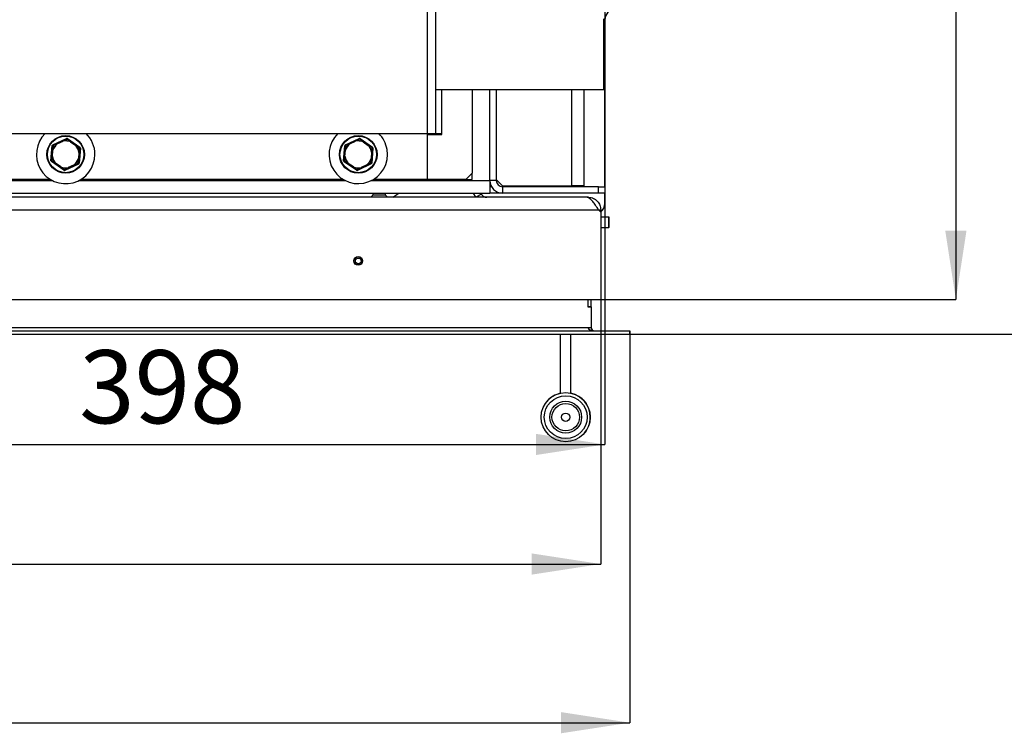
# Model space of a CAD drawing. Units: millimetres. Extents: x 10 to 212, y 8 to 290.
# Drawn here: x 84 to 131, y 27 to 62 of the extents above; entities that cross this region are included whole.
import ezdxf

# ---------------------------------------------------------------- set-up
doc = ezdxf.new("R2010")
doc.units = ezdxf.units.MM
doc.layers.add('FORMAT', color=7, linetype='Continuous')
doc.layers.add('TECH_LIST', color=1, linetype='Continuous')
doc.styles.add('SLDTEXTSTYLE0', font='TXT', dxfattribs={"width": 0.605})
doc.dimstyles.new('SLDDIMSTYLE0', dxfattribs={"dimtxt": 3.5, "dimasz": 3.302, "dimexe": 0, "dimexo": 0.0625, "dimgap": 0.875, "dimtad": 1, "dimdec": 1, "dimlfac": 10, "dimrnd": 1e-09, "dimzin": 12, "dimdsep": 46, "dimtxsty": 'SLDTEXTSTYLE0', "dimsah": 1, "dimcen": 0.09, "dimadec": 0, "dimazin": 3, "dimtfac": 1, "dimtdec": 1, "dimtofl": 0, "dimtmove": 0, "dimatfit": 3, "dimfxl": 0, "dimfrac": 2, "dimtolj": 1, "dimtzin": 12, "dimarcsym": 0})

# ---------------------------------------------------------------- blocks, each defined once
blk = doc.blocks.new('_D_16')
at = {"layer": 'FORMAT'}
for p, q in [((31.545, 46.633), (31.545, 27.875)), ((113.545, 46.633), (113.545, 27.875)), ((31.545, 27.875), (113.545, 27.875))]:
    blk.add_line(p, q, dxfattribs=at)
for points in [[(31.545, 27.875), (34.847, 27.367), (34.847, 28.383)], [(113.545, 27.875), (110.243, 28.383), (110.243, 27.367)]]:
    blk.add_solid(points, dxfattribs=at)
at = {"layer": 'FORMAT', "insert": (67.305, 32.386), "char_height": 3.5, "attachment_point": 1, "style": 'SLDTEXTSTYLE0'}
blk.add_mtext('820', dxfattribs=at)
blk = doc.blocks.new('_D_17')
at = {"layer": 'FORMAT'}
for p, q in [((32.945, 48.133), (32.945, 35.472)), ((112.145, 48.133), (112.145, 35.472)), ((32.945, 35.472), (112.145, 35.472))]:
    blk.add_line(p, q, dxfattribs=at)
for points in [[(32.945, 35.472), (36.247, 34.964), (36.247, 35.98)], [(112.145, 35.472), (108.843, 35.98), (108.843, 34.964)]]:
    blk.add_solid(points, dxfattribs=at)
at = {"layer": 'FORMAT', "insert": (69.724, 39.984), "char_height": 3.5, "attachment_point": 1, "style": 'SLDTEXTSTYLE0'}
blk.add_mtext('792', dxfattribs=at)
blk = doc.blocks.new('_D_19')
at = {"layer": 'FORMAT'}
for p, q in [((113.545, 101.483), (140.52, 101.483)), ((140.52, 101.483), (140.52, 46.483)), ((113.545, 46.483), (140.52, 46.483))]:
    blk.add_line(p, q, dxfattribs=at)
for points in [[(140.52, 101.483), (140.012, 98.181), (141.028, 98.181)], [(140.52, 46.483), (141.028, 49.785), (140.012, 49.785)]]:
    blk.add_solid(points, dxfattribs=at)
at = {"layer": 'FORMAT', "insert": (136.009, 63.666), "char_height": 3.5, "attachment_point": 1, "rotation": 90, "style": 'SLDTEXTSTYLE0'}
blk.add_mtext('550', dxfattribs=at)
blk = doc.blocks.new('_D_20')
at = {"layer": 'FORMAT'}
for p, q in [((112.145, 99.833), (129.138, 99.833)), ((129.138, 99.833), (129.138, 48.133)), ((112.145, 48.133), (129.138, 48.133))]:
    blk.add_line(p, q, dxfattribs=at)
for points in [[(129.138, 99.833), (128.63, 96.531), (129.646, 96.531)], [(129.138, 48.133), (129.646, 51.435), (128.63, 51.435)]]:
    blk.add_solid(points, dxfattribs=at)
at = {"layer": 'FORMAT', "insert": (124.626, 62.638), "char_height": 3.5, "attachment_point": 1, "rotation": 90, "style": 'SLDTEXTSTYLE0'}
blk.add_mtext('517', dxfattribs=at)
blk = doc.blocks.new('_D_24')
at = {"layer": 'FORMAT'}
for p, q in [((72.545, 73.933), (72.545, 41.197)), ((112.345, 67.033), (112.345, 41.197)), ((72.545, 41.197), (112.345, 41.197))]:
    blk.add_line(p, q, dxfattribs=at)
for points in [[(72.545, 41.197), (75.847, 40.689), (75.847, 41.705)], [(112.345, 41.197), (109.043, 41.705), (109.043, 40.689)]]:
    blk.add_solid(points, dxfattribs=at)
at = {"layer": 'FORMAT', "insert": (87.193, 45.709), "char_height": 3.5, "attachment_point": 1, "style": 'SLDTEXTSTYLE0'}
blk.add_mtext('398', dxfattribs=at)

msp = doc.modelspace()

# ---------------------------------------------------------------- linework, layer by layer
at = {"color": 7, "linetype": 'Continuous', "lineweight": 25}
for p, q in [((103.845, 70.983), (103.845, 56.083)), ((104.245, 70.983), (104.245, 56.083)), ((112.345, 61.518), (112.295, 61.568)), ((112.295, 58.198), (112.295, 61.568)), ((112.345, 61.518), (112.345, 61.533)), ((112.345, 61.518), (112.345, 58.248)), ((104.245, 58.198), (112.295, 58.198)), ((105.995, 58.198), (105.995, 54.183)), ((106.845, 53.833), (106.845, 58.198)), ((107.145, 58.198), (107.145, 53.833)), ((111.345, 58.198), (111.345, 53.583)), ((112.295, 58.198), (112.345, 58.248)), ((112.345, 53.533), (112.345, 58.248)), ((41.245, 56.083), (103.845, 56.083)), ((103.845, 56.083), (104.245, 56.083)), ((103.845, 56.083), (103.845, 53.883)), ((104.245, 56.083), (104.545, 56.083)), ((104.545, 56.033), (104.545, 56.083)), ((85.934, 55.543), (86.588, 55.847)), ((86.41, 55.737), (86.133, 55.608)), ((86.144, 55.586), (86.133, 55.608)), ((86.136, 55.595), (86.144, 55.586)), ((86.144, 55.586), (86.42, 55.714)), ((86.41, 55.737), (86.42, 55.714)), ((86.42, 55.714), (86.418, 55.726)), ((86.599, 55.825), (86.588, 55.847)), ((86.624, 55.822), (86.638, 55.843)), ((86.638, 55.843), (87.229, 55.428)), ((86.78, 55.682), (86.794, 55.702)), ((86.785, 55.694), (86.78, 55.682)), ((86.78, 55.682), (87.029, 55.507)), ((87.044, 55.527), (86.794, 55.702)), ((99.929, 55.537), (100.581, 55.848)), ((100.403, 55.735), (100.128, 55.604)), ((100.139, 55.582), (100.128, 55.604)), ((100.131, 55.591), (100.139, 55.582)), ((100.139, 55.582), (100.414, 55.713)), ((100.403, 55.735), (100.414, 55.713)), ((100.414, 55.713), (100.412, 55.725)), ((100.592, 55.825), (100.581, 55.848)), ((100.617, 55.823), (100.631, 55.844)), ((100.631, 55.844), (101.225, 55.434)), ((100.774, 55.684), (100.788, 55.705)), ((100.779, 55.696), (100.774, 55.684)), ((100.774, 55.684), (101.025, 55.511)), ((101.039, 55.532), (100.788, 55.705)), ((103.845, 56.033), (104.545, 56.033)), ((85.841, 54.783), (85.905, 55.502)), ((85.911, 55.292), (85.884, 54.989)), ((85.905, 55.502), (85.93, 55.5)), ((85.909, 54.987), (85.936, 55.29)), ((85.911, 55.292), (85.936, 55.29)), ((85.936, 55.29), (85.924, 55.294)), ((85.934, 55.543), (85.944, 55.521)), ((87.029, 55.507), (87.044, 55.527)), ((87.029, 55.507), (87.039, 55.515)), ((87.181, 55.179), (87.154, 54.876)), ((87.179, 54.874), (87.206, 55.177)), ((87.194, 55.181), (87.181, 55.179)), ((87.181, 55.179), (87.206, 55.177)), ((87.25, 55.383), (87.186, 54.664)), ((87.214, 55.407), (87.229, 55.428)), ((87.225, 55.385), (87.25, 55.383)), ((99.844, 54.777), (99.901, 55.496)), ((99.909, 55.286), (99.885, 54.983)), ((99.901, 55.496), (99.926, 55.494)), ((99.909, 55.286), (99.934, 55.284)), ((99.91, 54.981), (99.934, 55.284)), ((99.934, 55.284), (99.922, 55.288)), ((99.929, 55.537), (99.94, 55.515)), ((101.025, 55.511), (101.039, 55.532)), ((101.025, 55.511), (101.034, 55.52)), ((101.18, 55.185), (101.156, 54.882)), ((101.193, 55.187), (101.18, 55.185)), ((101.18, 55.185), (101.205, 55.183)), ((101.181, 54.88), (101.205, 55.183)), ((101.247, 55.389), (101.19, 54.67)), ((101.211, 55.414), (101.225, 55.434)), ((101.222, 55.391), (101.247, 55.389)), ((85.841, 54.783), (85.866, 54.781)), ((85.862, 54.738), (85.876, 54.759)), ((86.453, 54.323), (85.862, 54.738)), ((85.884, 54.989), (85.909, 54.987)), ((85.897, 54.985), (85.909, 54.987)), ((86.047, 54.639), (86.061, 54.659)), ((86.061, 54.659), (86.052, 54.651)), ((86.311, 54.484), (86.061, 54.659)), ((87.154, 54.876), (87.166, 54.872)), ((87.154, 54.876), (87.179, 54.874)), ((87.161, 54.666), (87.186, 54.664)), ((99.844, 54.777), (99.869, 54.775)), ((99.865, 54.732), (99.88, 54.752)), ((100.46, 54.322), (99.865, 54.732)), ((99.885, 54.983), (99.91, 54.981)), ((99.898, 54.979), (99.91, 54.981)), ((100.051, 54.634), (100.066, 54.655)), ((100.066, 54.655), (100.056, 54.646)), ((100.317, 54.482), (100.066, 54.655)), ((101.151, 54.651), (101.161, 54.629)), ((101.156, 54.882), (101.168, 54.878)), ((101.156, 54.882), (101.181, 54.88)), ((101.165, 54.672), (101.19, 54.67)), ((86.047, 54.639), (86.296, 54.464)), ((86.296, 54.464), (86.311, 54.484)), ((86.306, 54.472), (86.311, 54.484)), ((86.453, 54.323), (86.467, 54.344)), ((86.502, 54.319), (86.492, 54.341)), ((87.157, 54.623), (86.502, 54.319)), ((86.947, 54.58), (86.67, 54.452)), ((86.67, 54.452), (86.673, 54.44)), ((86.681, 54.429), (86.67, 54.452)), ((86.681, 54.429), (86.957, 54.558)), ((86.947, 54.58), (86.957, 54.558)), ((86.955, 54.571), (86.947, 54.58)), ((87.146, 54.645), (87.157, 54.623)), ((100.051, 54.634), (100.302, 54.461)), ((100.302, 54.461), (100.317, 54.482)), ((100.312, 54.47), (100.317, 54.482)), ((100.46, 54.322), (100.474, 54.343)), ((100.51, 54.318), (100.499, 54.341)), ((101.161, 54.629), (100.51, 54.318)), ((100.952, 54.584), (100.677, 54.453)), ((100.677, 54.453), (100.679, 54.441)), ((100.687, 54.431), (100.677, 54.453)), ((100.687, 54.431), (100.962, 54.562)), ((100.96, 54.575), (100.952, 54.584)), ((100.952, 54.584), (100.962, 54.562)), ((105.695, 53.883), (105.995, 54.183)), ((105.995, 53.883), (105.995, 54.183)), ((85.824, 53.883), (73.266, 53.883)), ((99.824, 53.883), (87.266, 53.883)), ((103.845, 53.883), (101.266, 53.883)), ((105.695, 53.883), (103.845, 53.883)), ((105.695, 53.883), (105.995, 53.883)), ((106.845, 53.833), (106.845, 53.233)), ((107.145, 53.833), (106.845, 53.833)), ((107.145, 53.883), (107.445, 53.583)), ((106.926, 53.533), (106.845, 53.533)), ((107.445, 53.583), (110.745, 53.583)), ((107.445, 53.533), (107.445, 53.233)), ((112.045, 53.533), (107.445, 53.533)), ((111.345, 53.583), (110.745, 53.583)), ((112.045, 53.233), (112.045, 53.533)), ((112.045, 53.533), (112.345, 53.533)), ((112.345, 53.533), (112.345, 53.233)), ((111.465, 53.033), (33.625, 53.033)), ((38.245, 53.233), (106.845, 53.233)), ((101.245, 53.133), (101.145, 53.033)), ((101.245, 53.233), (101.245, 53.133)), ((101.698, 53.133), (101.245, 53.133)), ((101.845, 53.133), (101.698, 53.133)), ((101.845, 53.133), (101.845, 53.233)), ((101.945, 53.033), (101.845, 53.133)), ((102.205, 53.033), (102.488, 53.233)), ((106.176, 53.033), (106.06, 53.233)), ((106.436, 53.183), (106.176, 53.033)), ((106.436, 53.183), (106.407, 53.233)), ((107.445, 53.233), (106.845, 53.233)), ((112.045, 53.233), (107.445, 53.233)), ((111.545, 53.033), (111.465, 53.033)), ((111.545, 53.033), (111.545, 53.008)), ((111.545, 53.033), (111.58, 53.032)), ((111.578, 52.991), (111.58, 53.032)), ((112.345, 53.233), (112.045, 53.233)), ((112.345, 52.733), (112.345, 53.233)), ((33.053, 52.433), (112.038, 52.433)), ((112.145, 52.313), (112.038, 52.433)), ((112.038, 52.433), (112.145, 52.433)), ((112.145, 52.433), (112.145, 52.313)), ((112.145, 52.313), (112.145, 48.133)), ((112.535, 52.083), (112.145, 52.083)), ((112.545, 52.073), (112.535, 52.083)), ((112.535, 51.583), (112.535, 52.083)), ((112.545, 51.593), (112.545, 52.073)), ((112.145, 51.583), (112.535, 51.583)), ((112.535, 51.583), (112.545, 51.593)), ((32.945, 48.133), (112.145, 48.133)), ((110.22, 43.65), (110.22, 46.483)), ((110.72, 43.65), (110.72, 46.483))]:
    msp.add_line(p, q, dxfattribs=at)
at = {"color": 8, "linetype": 'Continuous', "lineweight": 25}
for p, q in [((104.545, 56.083), (104.545, 58.198)), ((110.745, 58.198), (110.745, 53.583)), ((73.176, 53.833), (85.915, 53.833)), ((87.176, 53.833), (99.915, 53.833)), ((101.176, 53.833), (106.845, 53.833))]:
    msp.add_line(p, q, dxfattribs=at)
at = {"color": 7, "linetype": 'Continuous', "lineweight": 25, "flags": 128}
for points in [[(86.599, 55.825), (86.6, 55.825), (86.601, 55.824), (86.602, 55.824), (86.604, 55.823), (86.605, 55.821), (86.607, 55.819), (86.609, 55.817), (86.611, 55.814)], [(86.611, 55.814), (86.613, 55.817), (86.615, 55.818), (86.617, 55.82), (86.619, 55.821), (86.62, 55.822), (86.622, 55.823), (86.623, 55.823), (86.624, 55.822)], [(100.592, 55.825), (100.593, 55.825), (100.594, 55.825), (100.595, 55.824), (100.597, 55.823), (100.598, 55.822), (100.6, 55.82), (100.602, 55.817), (100.603, 55.815)], [(100.603, 55.815), (100.606, 55.817), (100.608, 55.819), (100.61, 55.821), (100.611, 55.822), (100.613, 55.823), (100.614, 55.823), (100.616, 55.823), (100.617, 55.823)], [(85.93, 55.5), (85.93, 55.501), (85.931, 55.502), (85.932, 55.503), (85.934, 55.503), (85.936, 55.504), (85.939, 55.505), (85.942, 55.505), (85.945, 55.505)], [(85.945, 55.505), (85.944, 55.508), (85.943, 55.511), (85.943, 55.513), (85.943, 55.516), (85.943, 55.517), (85.943, 55.519), (85.944, 55.52), (85.944, 55.521)], [(87.214, 55.407), (87.215, 55.407), (87.215, 55.405), (87.215, 55.404), (87.215, 55.402), (87.215, 55.4), (87.214, 55.398), (87.213, 55.395), (87.211, 55.392)], [(87.211, 55.392), (87.214, 55.391), (87.217, 55.391), (87.219, 55.39), (87.221, 55.389), (87.223, 55.388), (87.224, 55.387), (87.225, 55.386), (87.225, 55.385)], [(99.926, 55.494), (99.926, 55.495), (99.927, 55.496), (99.928, 55.497), (99.93, 55.497), (99.932, 55.498), (99.935, 55.499), (99.937, 55.499), (99.941, 55.499)], [(99.941, 55.499), (99.94, 55.502), (99.939, 55.505), (99.939, 55.507), (99.938, 55.51), (99.938, 55.512), (99.939, 55.513), (99.939, 55.514), (99.94, 55.515)], [(101.211, 55.414), (101.212, 55.413), (101.212, 55.412), (101.212, 55.41), (101.212, 55.409), (101.211, 55.406), (101.211, 55.404), (101.21, 55.401), (101.208, 55.399)], [(101.208, 55.399), (101.211, 55.398), (101.214, 55.397), (101.216, 55.396), (101.218, 55.395), (101.22, 55.394), (101.221, 55.393), (101.222, 55.392), (101.222, 55.391)], [(85.879, 54.774), (85.876, 54.775), (85.874, 54.775), (85.871, 54.776), (85.869, 54.777), (85.868, 54.778), (85.867, 54.779), (85.866, 54.78), (85.866, 54.781)], [(85.876, 54.759), (85.876, 54.759), (85.875, 54.761), (85.875, 54.762), (85.876, 54.764), (85.876, 54.766), (85.877, 54.768), (85.878, 54.771), (85.879, 54.774)], [(87.161, 54.666), (87.16, 54.665), (87.16, 54.664), (87.158, 54.663), (87.157, 54.663), (87.154, 54.662), (87.152, 54.661), (87.149, 54.661), (87.146, 54.661)], [(87.146, 54.661), (87.147, 54.658), (87.148, 54.655), (87.148, 54.653), (87.148, 54.65), (87.148, 54.649), (87.148, 54.647), (87.147, 54.646), (87.146, 54.645)], [(99.882, 54.767), (99.879, 54.768), (99.877, 54.769), (99.874, 54.77), (99.872, 54.771), (99.871, 54.772), (99.87, 54.773), (99.869, 54.774), (99.869, 54.775)], [(99.88, 54.752), (99.879, 54.753), (99.879, 54.754), (99.878, 54.756), (99.879, 54.757), (99.879, 54.76), (99.88, 54.762), (99.881, 54.765), (99.882, 54.767)], [(101.165, 54.672), (101.164, 54.671), (101.164, 54.67), (101.162, 54.669), (101.161, 54.669), (101.159, 54.668), (101.156, 54.667), (101.153, 54.667), (101.15, 54.667)], [(101.15, 54.667), (101.151, 54.664), (101.152, 54.661), (101.152, 54.659), (101.152, 54.656), (101.152, 54.654), (101.152, 54.653), (101.151, 54.652), (101.151, 54.651)], [(86.48, 54.352), (86.478, 54.349), (86.476, 54.348), (86.474, 54.346), (86.472, 54.345), (86.47, 54.344), (86.469, 54.343), (86.468, 54.343), (86.467, 54.344)], [(86.492, 54.341), (86.491, 54.341), (86.49, 54.342), (86.488, 54.342), (86.487, 54.343), (86.485, 54.345), (86.484, 54.347), (86.482, 54.349), (86.48, 54.352)], [(100.487, 54.351), (100.485, 54.349), (100.483, 54.347), (100.481, 54.345), (100.479, 54.344), (100.478, 54.343), (100.476, 54.343), (100.475, 54.343), (100.474, 54.343)], [(100.499, 54.341), (100.498, 54.341), (100.497, 54.341), (100.496, 54.342), (100.494, 54.343), (100.492, 54.344), (100.491, 54.346), (100.489, 54.349), (100.487, 54.351)]]:
    msp.add_lwpolyline(points, dxfattribs=at)
at = {"color": 7, "linetype": 'Continuous', "lineweight": 25}
for centre, radius in [((86.545, 55.083), 0.9), ((86.545, 55.083), 0.875), ((100.545, 55.083), 0.9), ((100.545, 55.083), 0.875), ((100.545, 49.983), 0.21), ((100.545, 49.983), 0.15), ((100.545, 49.983), 0.14), ((110.47, 42.502), 1.175), ((110.47, 42.502), 1.025), ((110.47, 42.502), 0.762), ((110.47, 42.502), 0.656), ((110.47, 42.502), 0.2)]:
    msp.add_circle(centre, radius, dxfattribs=at)
for centre, radius, start, end in [((112.845, 61.533), 0.5, 90, 180), ((86.545, 55.083), 1.4, 134.4153, 0), ((86.545, 55.083), 1.4, 0, 45.5847), ((100.545, 55.083), 1.4, 134.4153, 9.7022), ((100.545, 55.083), 1.4, 9.7022, 45.5847), ((86.545, 55.083), 0.656, 128.607, 161.2079), ((86.154, 55.606), 0.0209, 173.4995, 210.3795), ((86.398, 55.719), 0.0209, 19.4354, 56.3154), ((86.545, 55.083), 0.656, 68.607, 101.2079), ((86.545, 55.083), 0.643, 68.607, 101.2079), ((86.609, 55.802), 0.05, 54.9074, 114.9074), ((86.609, 55.802), 0.025, 54.9074, 114.9074), ((86.803, 55.683), 0.0209, 113.4995, 150.3795), ((100.545, 55.083), 0.656, 129.1644, 161.7653), ((100.149, 55.602), 0.0209, 174.0568, 210.9369), ((100.392, 55.718), 0.0209, 19.9927, 56.8728), ((100.545, 55.083), 0.656, 69.1644, 101.7653), ((100.545, 55.083), 0.643, 69.1644, 101.7653), ((100.602, 55.802), 0.05, 55.4648, 115.4648), ((100.602, 55.802), 0.025, 55.4648, 115.4648), ((100.797, 55.686), 0.0209, 114.0568, 150.9369), ((85.955, 55.498), 0.05, 114.9074, 174.9074), ((85.921, 55.274), 0.0209, 79.4354, 116.3154), ((85.955, 55.498), 0.025, 114.9074, 174.9074), ((86.545, 55.083), 0.643, 128.607, 161.2079), ((86.545, 55.083), 0.643, 8.607, 41.2079), ((87.023, 55.529), 0.0209, 319.4354, 356.3154), ((86.545, 55.083), 0.656, 8.607, 41.2079), ((87.194, 55.16), 0.0209, 53.4995, 90.3795), ((87.2, 55.387), 0.025, 354.9074, 54.9074), ((87.2, 55.387), 0.05, 354.9074, 54.9074), ((99.951, 55.492), 0.05, 115.4648, 175.4648), ((99.919, 55.268), 0.0209, 79.9927, 116.8728), ((99.951, 55.492), 0.025, 115.4648, 175.4648), ((100.545, 55.083), 0.643, 129.1644, 161.7653), ((100.545, 55.083), 0.643, 9.1644, 41.7653), ((101.019, 55.533), 0.0209, 319.9927, 356.8728), ((100.545, 55.083), 0.656, 9.1644, 41.7653), ((101.193, 55.167), 0.0209, 54.0568, 90.9369), ((101.197, 55.393), 0.025, 355.4648, 55.4648), ((101.197, 55.393), 0.05, 355.4648, 55.4648), ((85.891, 54.779), 0.05, 174.9074, 234.9074), ((85.891, 54.779), 0.025, 174.9074, 234.9074), ((85.897, 55.006), 0.0209, 233.4995, 270.3795), ((86.545, 55.083), 0.656, 188.607, 221.2079), ((86.545, 55.083), 0.643, 188.607, 221.2079), ((86.068, 54.637), 0.0209, 139.4354, 176.3154), ((86.545, 55.083), 0.643, 308.607, 341.2079), ((86.545, 55.083), 0.656, 308.607, 341.2079), ((87.136, 54.668), 0.025, 294.9074, 354.9074), ((87.136, 54.668), 0.05, 294.9074, 354.9074), ((87.17, 54.892), 0.0209, 259.4354, 296.3154), ((99.894, 54.773), 0.05, 175.4648, 235.4648), ((99.894, 54.773), 0.025, 175.4648, 235.4648), ((99.898, 54.999), 0.0209, 234.0568, 270.9369), ((100.545, 55.083), 0.656, 189.1644, 221.7653), ((100.545, 55.083), 0.643, 189.1644, 221.7653), ((100.545, 55.083), 0.643, 309.1644, 341.7653), ((100.545, 55.083), 0.656, 309.1644, 341.7653), ((101.14, 54.674), 0.025, 295.4648, 355.4648), ((101.14, 54.674), 0.05, 295.4648, 355.4648), ((101.172, 54.898), 0.0209, 259.9927, 296.8728), ((86.288, 54.483), 0.0209, 293.4995, 330.3795), ((86.545, 55.083), 0.656, 248.607, 281.2079), ((86.545, 55.083), 0.643, 248.607, 281.2079), ((86.481, 54.364), 0.05, 234.9074, 294.9074), ((86.481, 54.364), 0.025, 234.9074, 294.9074), ((86.692, 54.447), 0.0209, 199.4354, 236.3154), ((86.937, 54.56), 0.0209, 353.4995, 30.3795), ((100.072, 54.633), 0.0209, 139.9927, 176.8728), ((100.294, 54.48), 0.0209, 294.0568, 330.9369), ((100.545, 55.083), 0.656, 249.1644, 281.7653), ((100.545, 55.083), 0.643, 249.1644, 281.7653), ((100.488, 54.364), 0.05, 235.4648, 295.4648), ((100.488, 54.364), 0.025, 235.4648, 295.4648), ((100.699, 54.448), 0.0209, 199.9927, 236.8728), ((100.942, 54.564), 0.0209, 354.0568, 30.9369), ((107.445, 53.833), 0.6, 180, 270), ((107.445, 53.833), 0.3, 180, 270), ((111.845, 52.733), 0.5, 306.8699, 0), ((110.47, 42.502), 1.175, 102.2845, 138.714), ((110.47, 42.502), 1.175, 0, 77.7155), ((110.47, 42.502), 1.175, 318.714, 0)]:
    msp.add_arc(centre, radius, start, end, dxfattribs=at)
for points, knots in [([(85.944, 55.521), (85.997, 55.545), (86.059, 55.574), (86.123, 55.604), (86.133, 55.608)], [0, 0, 0, 0, 0.837235, 1, 1, 1, 1]), ([(86.136, 55.595), (86.126, 55.591), (86.061, 55.56), (85.998, 55.53), (85.945, 55.505)], [0, 0, 0, 0, 0.163167, 1, 1, 1, 1]), ([(86.41, 55.737), (86.421, 55.742), (86.484, 55.771), (86.547, 55.8), (86.599, 55.825)], [0, 0, 0, 0, 0.169194, 1, 1, 1, 1]), ([(86.611, 55.814), (86.558, 55.79), (86.494, 55.761), (86.429, 55.731), (86.418, 55.726)], [0, 0, 0, 0, 0.830391, 1, 1, 1, 1]), ([(86.785, 55.694), (86.775, 55.7), (86.716, 55.741), (86.659, 55.781), (86.611, 55.814)], [0, 0, 0, 0, 0.165461, 1, 1, 1, 1]), ([(86.624, 55.822), (86.671, 55.789), (86.727, 55.75), (86.785, 55.709), (86.794, 55.702)], [0, 0, 0, 0, 0.834945, 1, 1, 1, 1]), ([(99.94, 55.515), (99.992, 55.54), (100.054, 55.569), (100.118, 55.599), (100.128, 55.604)], [0, 0, 0, 0, 0.837235, 1, 1, 1, 1]), ([(100.131, 55.591), (100.121, 55.586), (100.056, 55.555), (99.993, 55.525), (99.941, 55.499)], [0, 0, 0, 0, 0.163167, 1, 1, 1, 1]), ([(100.403, 55.735), (100.414, 55.74), (100.478, 55.771), (100.54, 55.8), (100.592, 55.825)], [0, 0, 0, 0, 0.169194, 1, 1, 1, 1]), ([(100.603, 55.815), (100.551, 55.79), (100.487, 55.761), (100.423, 55.73), (100.412, 55.725)], [0, 0, 0, 0, 0.830391, 1, 1, 1, 1]), ([(100.779, 55.696), (100.769, 55.703), (100.71, 55.743), (100.652, 55.782), (100.603, 55.815)], [0, 0, 0, 0, 0.165461, 1, 1, 1, 1]), ([(100.617, 55.823), (100.664, 55.79), (100.721, 55.751), (100.779, 55.711), (100.788, 55.705)], [0, 0, 0, 0, 0.834945, 1, 1, 1, 1]), ([(85.911, 55.292), (85.912, 55.304), (85.919, 55.374), (85.925, 55.443), (85.93, 55.5)], [0, 0, 0, 0, 0.166177, 1, 1, 1, 1]), ([(85.945, 55.505), (85.939, 55.447), (85.932, 55.377), (85.926, 55.306), (85.924, 55.294)], [0, 0, 0, 0, 0.833415, 1, 1, 1, 1]), ([(87.211, 55.392), (87.164, 55.426), (87.107, 55.467), (87.048, 55.508), (87.039, 55.515)], [0, 0, 0, 0, 0.833415, 1, 1, 1, 1]), ([(87.044, 55.527), (87.053, 55.521), (87.111, 55.48), (87.167, 55.44), (87.214, 55.407)], [0, 0, 0, 0, 0.166177, 1, 1, 1, 1]), ([(87.194, 55.181), (87.195, 55.193), (87.201, 55.264), (87.206, 55.334), (87.211, 55.392)], [0, 0, 0, 0, 0.165461, 1, 1, 1, 1]), ([(87.225, 55.385), (87.22, 55.327), (87.214, 55.259), (87.207, 55.189), (87.206, 55.177)], [0, 0, 0, 0, 0.834945, 1, 1, 1, 1]), ([(99.909, 55.286), (99.91, 55.298), (99.916, 55.368), (99.921, 55.437), (99.926, 55.494)], [0, 0, 0, 0, 0.166177, 1, 1, 1, 1]), ([(99.941, 55.499), (99.935, 55.441), (99.929, 55.371), (99.923, 55.3), (99.922, 55.288)], [0, 0, 0, 0, 0.833415, 1, 1, 1, 1]), ([(101.208, 55.399), (101.16, 55.432), (101.103, 55.472), (101.044, 55.513), (101.034, 55.52)], [0, 0, 0, 0, 0.833415, 1, 1, 1, 1]), ([(101.039, 55.532), (101.049, 55.525), (101.107, 55.486), (101.164, 55.446), (101.211, 55.414)], [0, 0, 0, 0, 0.166177, 1, 1, 1, 1]), ([(101.193, 55.187), (101.194, 55.199), (101.199, 55.271), (101.204, 55.34), (101.208, 55.399)], [0, 0, 0, 0, 0.165461, 1, 1, 1, 1]), ([(101.222, 55.391), (101.217, 55.334), (101.212, 55.265), (101.206, 55.195), (101.205, 55.183)], [0, 0, 0, 0, 0.834945, 1, 1, 1, 1]), ([(85.866, 54.781), (85.871, 54.839), (85.877, 54.907), (85.883, 54.977), (85.884, 54.989)], [0, 0, 0, 0, 0.834945, 1, 1, 1, 1]), ([(86.047, 54.639), (86.037, 54.645), (85.98, 54.686), (85.923, 54.726), (85.876, 54.759)], [0, 0, 0, 0, 0.166177, 1, 1, 1, 1]), ([(85.897, 54.985), (85.896, 54.973), (85.89, 54.902), (85.884, 54.832), (85.879, 54.774)], [0, 0, 0, 0, 0.165461, 1, 1, 1, 1]), ([(85.879, 54.774), (85.927, 54.74), (85.984, 54.699), (86.042, 54.658), (86.052, 54.651)], [0, 0, 0, 0, 0.833415, 1, 1, 1, 1]), ([(86.955, 54.571), (86.966, 54.576), (87.03, 54.606), (87.094, 54.636), (87.146, 54.661)], [0, 0, 0, 0, 0.169609, 1, 1, 1, 1]), ([(87.146, 54.661), (87.152, 54.719), (87.158, 54.789), (87.165, 54.86), (87.166, 54.872)], [0, 0, 0, 0, 0.833415, 1, 1, 1, 1]), ([(87.179, 54.874), (87.178, 54.862), (87.172, 54.792), (87.166, 54.723), (87.161, 54.666)], [0, 0, 0, 0, 0.166177, 1, 1, 1, 1]), ([(99.869, 54.775), (99.873, 54.832), (99.879, 54.901), (99.884, 54.971), (99.885, 54.983)], [0, 0, 0, 0, 0.834945, 1, 1, 1, 1]), ([(100.051, 54.634), (100.042, 54.641), (99.984, 54.68), (99.927, 54.72), (99.88, 54.752)], [0, 0, 0, 0, 0.166177, 1, 1, 1, 1]), ([(99.898, 54.979), (99.897, 54.967), (99.892, 54.895), (99.887, 54.826), (99.882, 54.767)], [0, 0, 0, 0, 0.165461, 1, 1, 1, 1]), ([(99.882, 54.767), (99.93, 54.734), (99.988, 54.694), (100.046, 54.653), (100.056, 54.646)], [0, 0, 0, 0, 0.833415, 1, 1, 1, 1]), ([(100.96, 54.575), (100.97, 54.58), (101.035, 54.611), (101.098, 54.641), (101.15, 54.667)], [0, 0, 0, 0, 0.169609, 1, 1, 1, 1]), ([(101.151, 54.651), (101.099, 54.627), (101.037, 54.597), (100.973, 54.567), (100.962, 54.562)], [0, 0, 0, 0, 0.830806, 1, 1, 1, 1]), ([(101.15, 54.667), (101.155, 54.725), (101.161, 54.795), (101.167, 54.866), (101.168, 54.878)], [0, 0, 0, 0, 0.833415, 1, 1, 1, 1]), ([(101.181, 54.88), (101.18, 54.868), (101.175, 54.798), (101.169, 54.729), (101.165, 54.672)], [0, 0, 0, 0, 0.166177, 1, 1, 1, 1]), ([(86.467, 54.344), (86.42, 54.377), (86.363, 54.416), (86.306, 54.457), (86.296, 54.464)], [0, 0, 0, 0, 0.834945, 1, 1, 1, 1]), ([(86.306, 54.472), (86.316, 54.466), (86.375, 54.425), (86.432, 54.385), (86.48, 54.352)], [0, 0, 0, 0, 0.165461, 1, 1, 1, 1]), ([(86.48, 54.352), (86.533, 54.376), (86.597, 54.405), (86.662, 54.435), (86.673, 54.44)], [0, 0, 0, 0, 0.836833, 1, 1, 1, 1]), ([(86.681, 54.429), (86.671, 54.424), (86.607, 54.395), (86.544, 54.366), (86.492, 54.341)], [0, 0, 0, 0, 0.162765, 1, 1, 1, 1]), ([(87.146, 54.645), (87.094, 54.621), (87.032, 54.592), (86.968, 54.563), (86.957, 54.558)], [0, 0, 0, 0, 0.830806, 1, 1, 1, 1]), ([(100.474, 54.343), (100.427, 54.376), (100.37, 54.415), (100.312, 54.455), (100.302, 54.461)], [0, 0, 0, 0, 0.834945, 1, 1, 1, 1]), ([(100.312, 54.47), (100.322, 54.463), (100.381, 54.423), (100.439, 54.384), (100.487, 54.351)], [0, 0, 0, 0, 0.165461, 1, 1, 1, 1]), ([(100.487, 54.351), (100.54, 54.376), (100.604, 54.406), (100.668, 54.436), (100.679, 54.441)], [0, 0, 0, 0, 0.836833, 1, 1, 1, 1]), ([(100.687, 54.431), (100.677, 54.426), (100.613, 54.395), (100.551, 54.366), (100.499, 54.341)], [0, 0, 0, 0, 0.162765, 1, 1, 1, 1]), ([(111.486, 53.028), (111.481, 53.029), (111.47, 53.032), (111.467, 53.033), (111.465, 53.033)], [0, 0, 0, 0, 0.414195, 1, 1, 1, 1])]:
    msp.add_open_spline(points, degree=3, knots=knots, dxfattribs=at)
for points in [[(106.436, 53.183), (106.45, 53.161), (106.48, 53.118), (106.544, 53.071), (106.617, 53.039), (106.669, 53.035), (106.695, 53.033)], [(112.038, 52.433), (112.015, 52.469), (111.969, 52.541), (111.9, 52.646), (111.831, 52.744), (111.762, 52.832), (111.693, 52.907), (111.624, 52.966), (111.555, 53.009), (111.509, 53.022), (111.486, 53.028)], [(111.58, 53.032), (111.618, 53.028), (111.693, 53.019), (111.801, 52.98), (111.899, 52.922), (111.984, 52.847), (112.054, 52.757), (112.106, 52.656), (112.139, 52.546), (112.143, 52.471), (112.145, 52.433)]]:
    msp.add_open_spline(points, degree=3, dxfattribs=at)
at = {"layer": 'TECH_LIST', "linetype": 'Continuous', "lineweight": 25}
for p, q in [((111.545, 47.768), (111.545, 48.133)), ((111.545, 47.783), (111.545, 48.133)), ((111.695, 47.783), (111.695, 48.133)), ((111.695, 47.783), (111.545, 47.783)), ((111.695, 47.768), (111.545, 47.768)), ((111.695, 47.783), (111.695, 47.768)), ((111.695, 47.768), (111.695, 46.783)), ((111.545, 46.783), (33.545, 46.783)), ((111.695, 46.783), (111.545, 46.783)), ((31.545, 46.633), (113.545, 46.633)), ((31.545, 46.483), (113.545, 46.483)), ((113.545, 46.483), (113.545, 46.633))]:
    msp.add_line(p, q, dxfattribs=at)
msp.add_arc((111.845, 46.783), 0.15, 180, 270, dxfattribs=at)
msp.add_ellipse((111.845, 46.783), major_axis=(0.3, 0), ratio=0.5, start_param=3.141593, end_param=4.712389, dxfattribs=at)

# ---------------------------------------------------------------- dimensions: what is measured, and where the dimension line sits
at = {"layer": 'FORMAT'}
for base, p1, p2, angle, picture, middle in [((140.52, 46.483), (113.545, 101.483), (113.545, 46.483), 90, '_D_19', (140.52, 67.676)), ((129.138, 48.133), (112.145, 99.833), (112.145, 48.133), 90, '_D_20', (129.138, 66.649)), ((113.545, 27.875), (31.545, 46.633), (113.545, 46.633), 0, '_D_16', (71.315, 27.875))]:
    dim = msp.add_linear_dim(base=base, p1=p1, p2=p2, angle=angle, dimstyle='SLDDIMSTYLE0', dxfattribs=at)
    dim.commit()
    dim.dimension.update_dxf_attribs({"geometry": picture, "text_midpoint": middle, "dimtype": 160})
for base, p1, p2, picture, middle in [((112.345, 41.197), (72.545, 73.933), (112.345, 67.033), '_D_24', (91.204, 41.197)), ((112.145, 35.472), (32.945, 48.133), (112.145, 48.133), '_D_17', (73.735, 35.472))]:
    dim = msp.add_linear_dim(base=base, p1=p1, p2=p2, dimstyle='SLDDIMSTYLE0', dxfattribs=at)
    dim.commit()
    dim.dimension.update_dxf_attribs({"geometry": picture, "text_midpoint": middle, "dimtype": 160})

doc.saveas('drawing.dxf')
